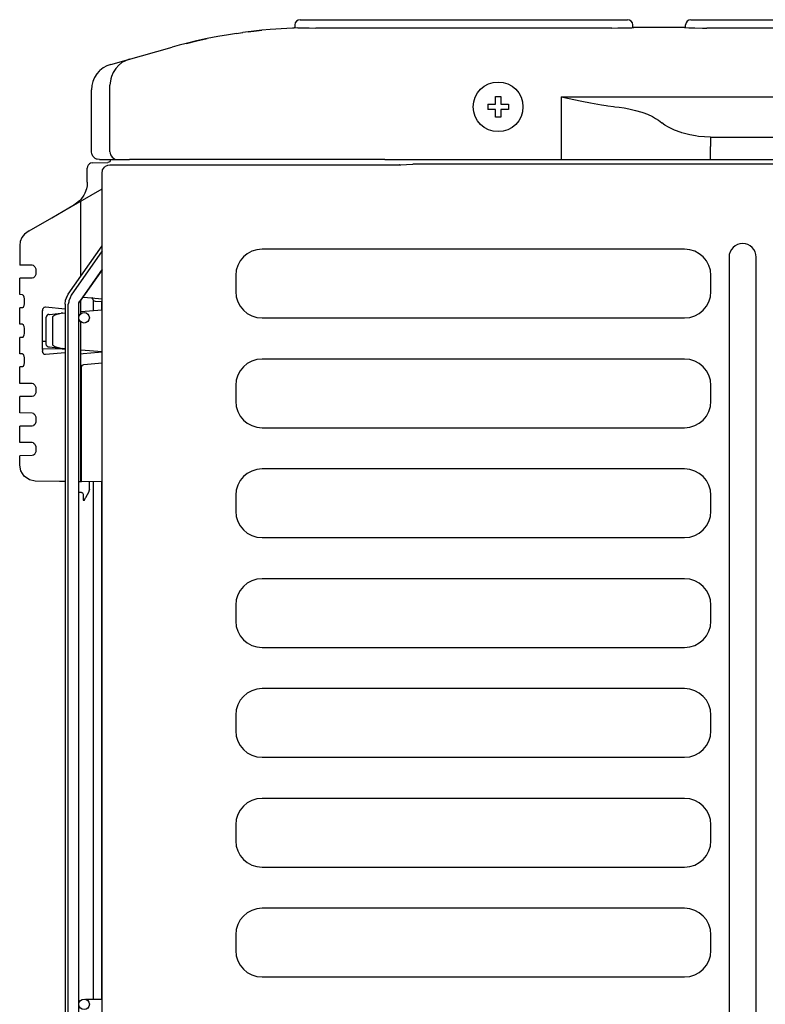
# Model space of a CAD drawing. Extents: x -775 to 1046, y -572 to 943.
# Drawn here: x -161 to -19, y 528 to 714 of the extents above; entities that cross this region are included whole.
import ezdxf

# ---------------------------------------------------------------- set-up
doc = ezdxf.new("R2010")
doc.units = 0
doc.header["$LTSCALE"] = 20
doc.header["$MEASUREMENT"] = 0
doc.layers.add('DETAIL', color=5, linetype='CONTINUOUS')
doc.layers.add('OUTLINE', color=3, linetype='CONTINUOUS')

msp = doc.modelspace()

# ---------------------------------------------------------------- linework, layer by layer
at = {"layer": 'DETAIL', "color": 5, "linetype": 'Continuous'}
for p, q in [((-110.0191727, 712.3618161), (-113.1590729, 712.1470029)), ((-108.9712372, 712.4114682), (-110.0191727, 712.3618161)), ((-107.9228274, 712.4501014), (-108.9712372, 712.4114682)), ((-108.6386261, 712.4323117), (-108.6921386, 712.4228248)), ((-108.5863495, 712.4580991), (-108.6386261, 712.4323117)), ((-108.5558243, 712.4840696), (-108.5863495, 712.4580991)), ((-108.5310822, 712.5155942), (-108.5558243, 712.4840696)), ((-108.5073853, 712.5688474), (-108.5310822, 712.5155942)), ((-108.5, 712.6227059), (-108.5073853, 712.5688474)), ((-108.5, 713.0000003), (-108.5, 712.6227059)), ((-107.9228274, 712.4501014), (-107.4666443, 712.4566037)), ((-107.5, 714.0000003), (-45.5, 714.0000003)), ((-107.4666443, 712.4566037), (-106.9250593, 712.4501014)), ((-106.9250593, 712.4501014), (-105.7723999, 712.4303891)), ((-105.7723999, 712.4303891), (-104.4999878, 712.4228248)), ((-48.5000021, 712.4228248), (-104.4999878, 712.4228248)), ((-48.5000021, 712.4228248), (-47.3283615, 712.4292295)), ((-47.3283615, 712.4292295), (-46.2508812, 712.4463498)), ((-46.2508812, 712.4463498), (-44.7005997, 712.4883725)), ((-44.7005997, 712.4883725), (-44.3083159, 712.5000003)), ((-44.5, 712.7000003), (-44.5, 713.0000003)), ((-44.4922791, 712.6449582), (-44.5, 712.7000003)), ((-44.4859581, 712.626373), (-44.4922791, 712.6449582)), ((-44.4673996, 712.5905454), (-44.4859581, 712.626373)), ((-44.4414215, 712.5585935), (-44.4673996, 712.5905454)), ((-44.4094429, 712.5325925), (-44.4414215, 712.5585935)), ((-44.3736191, 712.5140378), (-44.4094429, 712.5325925)), ((-44.3550301, 712.5077207), (-44.3736191, 712.5140378)), ((-44.2999998, 712.5000003), (-44.3550301, 712.5077207)), ((-34.6916841, 712.5000003), (-44.3083159, 712.5000003)), ((-34.7000001, 712.5000003), (-34.64497, 712.5077207)), ((-34.6916841, 712.5000003), (-33.8975144, 712.4757688)), ((-34.64497, 712.5077207), (-34.626381, 712.5140378)), ((-34.626381, 712.5140378), (-34.5905571, 712.5325925)), ((-34.5905571, 712.5325925), (-34.5585785, 712.5585935)), ((-34.5585785, 712.5585935), (-34.5326004, 712.5905454)), ((-34.5326004, 712.5905454), (-34.5140419, 712.626373)), ((-34.5140419, 712.626373), (-34.507721, 712.6449582)), ((-34.507721, 712.6449582), (-34.5, 712.7000003)), ((-34.5, 712.7000003), (-34.5, 713.0000003)), ((-33.8975144, 712.4757688), (-32.7491188, 712.4463498)), ((-33.5, 714.0000003), (28.5, 714.0000003)), ((-32.7491188, 712.4463498), (-31.285698, 712.4257199)), ((-31.285698, 712.4257199), (-30.4999979, 712.4228248)), ((25.4999979, 712.4228248), (-30.4999979, 712.4228248)), ((-125.097023, 710.411041), (-127.0974121, 709.9742429)), ((-127.0794907, 709.9775083), (-125.097023, 710.411041)), ((-123.0881043, 710.8068235), (-125.097023, 710.411041)), ((-121.0715103, 711.1613767), (-123.0881043, 710.8068235)), ((-119.528801, 711.4040219), (-121.0715103, 711.1613767)), ((-119.528801, 711.4040219), (-118.3921891, 711.5661008)), ((-118.3921891, 711.5661008), (-118.3722254, 711.5697742)), ((-117.3321305, 711.707092), (-118.3722254, 711.5697742)), ((-118.3722254, 711.5697742), (-118.3582611, 711.5711057)), ((-116.2906571, 711.8334653), (-117.3321305, 711.707092)), ((-117.3156967, 711.7084348), (-116.2786408, 711.8341672)), ((-114.7260971, 712.0025632), (-116.2906571, 711.8334653)), ((-116.2786408, 711.8341672), (-114.7260971, 712.0025632)), ((-113.1590729, 712.1470029), (-114.7260971, 712.0025632)), ((-143.3481496, 705.5425184), (-131.7271358, 708.7964022)), ((-130.4101715, 709.1554868), (-131.7271358, 708.7964022)), ((-129.08844, 709.4965512), (-130.4101715, 709.1554868)), ((-127.0974121, 709.9742429), (-129.08844, 709.4965512)), ((-129.0012207, 709.5145871), (-127.0794907, 709.9775083)), ((-144.8126984, 704.8615415), (-145.443451, 704.3529966)), ((-144.1081086, 705.2615659), (-144.8126984, 704.8615415)), ((-143.9134217, 705.3471067), (-144.1081086, 705.2615659)), ((-143.3481496, 705.5425184), (-143.9134217, 705.3471067)), ((-141.8168946, 705.3604734), (-142.4146118, 704.7305905)), ((-141.8800583, 705.2976377), (-141.276352, 705.8660581)), ((-141.276352, 705.8660581), (-141.2910157, 705.8521115)), ((-139.8481496, 706.5225184), (-141.276352, 705.8660581)), ((-146.4194794, 703.0661313), (-146.6194001, 702.641113)), ((-145.9837638, 703.7492253), (-146.4194794, 703.0661313)), ((-145.5355378, 704.2632444), (-145.9837638, 703.7492253)), ((-145.443451, 704.3529966), (-145.5355378, 704.2632444)), ((-143.2366791, 703.223541), (-143.3542939, 702.8211667)), ((-142.8940888, 704.0069272), (-143.2366791, 703.223541)), ((-142.4146118, 704.7305905), (-142.8940888, 704.0069272)), ((-146.9343567, 701.5352475), (-147, 700.7276983)), ((-146.7391358, 702.3216245), (-146.9343567, 701.5352475)), ((-146.6194001, 702.641113), (-146.7391358, 702.3216245)), ((-143.3542939, 702.8211667), (-143.5, 701.6247679)), ((-143.5, 689.0000003), (-143.5, 701.6247679)), ((-147, 689.0000003), (-147, 700.7276983)), ((-70.5, 698.0000003), (-70.5, 699.4364919)), ((-69.5, 699.4364919), (-69.5, 698.0000003)), ((-58.05, 699.4000003), (-58.05, 687.5000003)), ((-58.05, 699.4000003), (-54.1781273, 698.57077)), ((-58.05, 699.4000003), (53.05, 699.4000003)), ((-71.9364916, 698.0000003), (-70.5, 698.0000003)), ((-69.5, 698.0000003), (-68.0635083, 698.0000003)), ((-54.1781273, 698.57077), (-52.5239945, 698.2409665)), ((-52.5239945, 698.2409665), (-51.1513138, 697.9888303)), ((-51.1513138, 697.9888303), (-50.4471283, 697.8695981)), ((-50.4471283, 697.8695981), (-49.5683403, 697.7332151)), ((-49.5683403, 697.7332151), (-49.2426148, 697.6867368)), ((-49.2426148, 697.6867368), (-48.1625862, 697.5513608)), ((-48.1625862, 697.5513608), (-47.8781052, 697.521301)), ((-47.8781052, 697.521301), (-47.0950421, 697.4531626)), ((-47.0950421, 697.4531626), (-46.1592865, 697.3019101)), ((-70.5, 697.0000003), (-71.9364916, 697.0000003)), ((-70.5, 695.5635086), (-70.5, 697.0000003)), ((-69.5, 697.0000003), (-69.5, 695.5635086)), ((-68.0635083, 697.0000003), (-69.5, 697.0000003)), ((-46.1592865, 697.3019101), (-45.2602501, 697.1310117)), ((-45.2602501, 697.1310117), (-43.9849854, 696.8352964)), ((-43.9849854, 696.8352964), (-42.8064995, 696.4895932)), ((-42.8064995, 696.4895932), (-42.5995407, 696.4198911)), ((-42.5995407, 696.4198911), (-41.7314606, 696.0913083)), ((-41.7314606, 696.0913083), (-40.7639084, 695.637634)), ((-40.7639084, 695.637634), (-40.181221, 695.3037107)), ((-40.181221, 695.3037107), (-39.6492611, 694.9447867)), ((-39.6492611, 694.9447867), (-39.3241692, 694.7024228)), ((-39.3241692, 694.7024228), (-39.0003602, 694.4531896)), ((-38.428463, 694.0464475), (-39.0003602, 694.4531896)), ((-37.7616501, 693.6488034), (-38.428463, 694.0464475)), ((-37.3937302, 693.4555356), (-37.7616501, 693.6488034)), ((-36.5927391, 693.0854184), (-37.3937302, 693.4555356)), ((-35.3418579, 692.6201474), (-36.5927391, 693.0854184)), ((-35.2390633, 692.587219), (-35.3418579, 692.6201474)), ((-33.7287636, 692.1845395), (-35.2390633, 692.587219)), ((-32.6494942, 691.9826963), (-33.7287636, 692.1845395)), ((-32.0912323, 691.9046018), (-32.6494942, 691.9826963)), ((-30.9541569, 691.799072), (-32.0912323, 691.9046018)), ((-29.8008765, 691.7631452), (-30.9541569, 691.799072)), ((-29.8008765, 691.7631452), (-29.8, 690.0061174)), ((-29.8008765, 691.7631452), (24.8008761, 691.7631452)), ((-29.8, 687.5000003), (-29.8, 690.0061174)), ((-146.9420929, 688.5872495), (-147, 689.0000003)), ((-146.8946839, 688.4478452), (-146.9420929, 688.5872495)), ((-146.7554932, 688.1791989), (-146.8946839, 688.4478452)), ((-146.7137299, 688.1186216), (-146.7554932, 688.1791989)), ((-146.5606537, 687.9393308), (-146.7137299, 688.1186216)), ((-147.7578888, 686.1752317), (-147.8, 685.8880898)), ((-147.6350861, 686.4382016), (-147.7578888, 686.1752317)), ((-147.5132447, 686.588989), (-147.6350861, 686.4382016)), ((-147.3646088, 686.7134397), (-147.5132447, 686.588989)), ((-147.194748, 686.8068845), (-147.3646088, 686.7134397)), ((-147.1826783, 686.8119809), (-147.194748, 686.8068845)), ((-147.1038208, 686.84082), (-147.1826783, 686.8119809)), ((-146.8174524, 686.8879375), (-147.1038208, 686.84082)), ((-146.8174524, 686.8879375), (-143.8912738, 686.9390142)), ((-146.3208161, 687.7445066), (-146.5606537, 687.9393308)), ((-146.0521393, 687.6053159), (-146.3208161, 687.7445066)), ((-145.962204, 687.5729978), (-146.0521393, 687.6053159)), ((-145.912735, 687.5578916), (-145.962204, 687.5729978)), ((-145.5, 687.5000003), (-145.912735, 687.5578916)), ((-145.5, 687.5000003), (-139.8, 687.5000003)), ((-144.5606537, 686.0606382), (-144.3208161, 686.2554624)), ((-144.3208161, 686.2554624), (-144.0521393, 686.3946836)), ((-144.0521393, 686.3946836), (-143.912735, 686.4421079)), ((-143.912735, 686.4421079), (-143.5000012, 686.5000003)), ((-143.5433808, 687.0884702), (-143.8912738, 686.9390142)), ((-143.4, 687.438938), (-143.5433808, 687.0884702)), ((-143.5000012, 686.5000003), (-88.7256575, 686.5000003)), ((-143.4, 687.5000036), (-143.4, 687.438938)), ((-91.4677669, 687.5000003), (-139.8, 687.5000003)), ((-91.4677669, 687.5000003), (35.0872955, 687.4999997)), ((-88.7149659, 686.4999692), (-88.7256575, 686.5000003)), ((-88.65625, 686.5003354), (-88.7149659, 686.4999692)), ((-88.65625, 686.5003354), (-88.6072757, 686.5012487)), ((-88.6072757, 686.5012487), (-88.4139557, 686.5096128)), ((-88.4139557, 686.5096128), (-87.3847657, 686.60025)), ((-87.3847657, 686.60025), (-86.1573593, 686.6600727)), ((81.2573593, 686.6601191), (-86.1573593, 686.6600727)), ((-147.8, 683.2567573), (-147.8, 685.8880898)), ((-145, 685.0000003), (-144.9420929, 685.41275)), ((-145, 29.2000003), (-145, 685.0000003)), ((-144.9420929, 685.41275), (-144.8946686, 685.5521543)), ((-144.8946686, 685.5521543), (-144.7554779, 685.820831)), ((-144.7554779, 685.820831), (-144.5606537, 686.0606382)), ((-147.8508911, 682.5451963), (-147.9703675, 681.9626767)), ((-147.8, 683.2567573), (-147.8508911, 682.5451963)), ((-147.7914734, 683.1729428), (-147.8, 683.2567573)), ((-154.5323053, 676.4831076), (-144.9999796, 681.9865984)), ((-148.4698792, 680.7567441), (-149.0212555, 679.9824521)), ((-148.2518463, 681.1796872), (-148.4698792, 680.7567441)), ((-147.9703675, 681.9626767), (-148.2518463, 681.1796872)), ((-150.0968018, 679.0505063), (-150.3, 678.9266302)), ((-149.2644654, 679.7212217), (-150.0968018, 679.0505063)), ((-149.0212555, 679.9824521), (-149.2644654, 679.7212217)), ((-149, 665.4715294), (-149, 679.6771856)), ((-158.7887116, 674.025665), (-154.5323053, 676.4831076)), ((-159.7116242, 673.3788449), (-160.1980896, 672.747894)), ((-158.7887116, 674.025665), (-159.7116242, 673.3788449)), ((-160.501297, 672.0111081), (-160.6000061, 671.2478635)), ((-160.6000061, 671.2478635), (-160.6000061, 667.530029)), ((-160.1980896, 672.747894), (-160.501297, 672.0111081)), ((-151.4031678, 662.0396115), (-144.999985, 671.1838776)), ((-144.9999848, 670.2320422), (-150.8574524, 661.8666989)), ((-34.7, 670.5313772), (-114.7, 670.5313772)), ((-158.2077782, 667.5218131), (-160.6000061, 667.530029)), ((-157.9940338, 667.4562375), (-158.2077782, 667.5218131)), ((-26.2773502, 669.0313772), (-26.2773502, 55.8313772)), ((-21.1226497, 55.8313772), (-21.1226497, 669.0313772)), ((-157.9940338, 667.4562375), (-157.9700318, 667.4406736)), ((-157.9700318, 667.4406736), (-157.8039856, 667.2804258)), ((-157.8039856, 667.2804258), (-157.790802, 667.2631833)), ((-157.790802, 667.2631833), (-157.7449189, 667.1967466)), ((-157.7449189, 667.1967466), (-157.6724243, 667.0665891)), ((-157.6724243, 667.0665891), (-157.5713959, 666.7951657)), ((-157.572876, 665.7643125), (-157.6724243, 665.4981992)), ((-157.555069, 665.8335874), (-157.572876, 665.7643125)), ((-157.5713959, 666.7951657), (-157.555069, 666.7312314)), ((-157.555069, 666.7312314), (-157.5166931, 666.5113523)), ((-157.5166931, 666.053436), (-157.555069, 665.8335874)), ((-157.5166931, 666.5113523), (-157.5166931, 666.053436)), ((-144.9999847, 666.6510597), (-149.2733918, 660.5482785)), ((-144.9999848, 666.74514), (-149.2191468, 660.7195432)), ((-158.2077782, 665.0429893), (-160.6000061, 665.0347593)), ((-160.6000061, 661.930084), (-160.6000061, 665.0347593)), ((-157.9940338, 665.1085508), (-158.2077782, 665.0429893)), ((-157.9727173, 665.1223142), (-157.9940338, 665.1085508)), ((-157.8039856, 665.284393), (-157.9727173, 665.1223142)), ((-157.790802, 665.301605), (-157.8039856, 665.284393)), ((-157.7472687, 665.3643796), (-157.790802, 665.301605)), ((-157.6724243, 665.4981992), (-157.7472687, 665.3643796)), ((-119.7, 665.5313772), (-119.7, 662.5313772)), ((-29.7, 662.5313772), (-29.7, 665.5313772)), ((-160.0636726, 661.9284107), (-160.6000061, 661.930084)), ((-160.0636726, 661.9284107), (-159.9650421, 661.8598935)), ((-151.9217682, 660.8610837), (-151.4031678, 662.0396115)), ((-151.7487946, 661.4088132), (-151.4031678, 662.0396115)), ((-159.9650421, 661.8598935), (-159.9501343, 661.8379209)), ((-159.9501343, 661.8379209), (-159.8695984, 661.6602781)), ((-159.8695984, 661.6602781), (-159.8420258, 661.5717771)), ((-159.8420258, 661.5717771), (-159.8143463, 661.4626157)), ((-159.8143463, 661.4626157), (-159.7637482, 661.1676938)), ((-159.763443, 660.1995847), (-159.8143463, 659.9021909)), ((-159.7637482, 661.1676938), (-159.7602387, 661.1382444)), ((-159.7602387, 660.2265622), (-159.763443, 660.1995847)), ((-159.7602387, 661.1382444), (-159.7421265, 660.9299619)), ((-159.7421265, 660.4348447), (-159.7602387, 660.2265622)), ((-159.7421265, 660.9299619), (-159.7421265, 660.4348447)), ((-152, 660.1467282), (-151.9217682, 660.8610837)), ((-152, 660.1467282), (-152, 58.5499875)), ((-151.8049367, 661.1265853), (-151.7487946, 661.4088132)), ((-151.3653717, 660.2949216), (-151.3999939, 660.1459958)), ((-151.3999939, 60.8241269), (-151.3999939, 660.1459958)), ((-151.3287506, 660.4095761), (-151.3653717, 660.2949216)), ((-151.3048401, 660.4641111), (-151.3287506, 660.4095761)), ((-151.2700043, 660.7822263), (-151.3048401, 660.4641111)), ((-151.039032, 661.3071897), (-151.2700043, 660.7822263)), ((-150.8574524, 661.8666989), (-151.039032, 661.3071897)), ((-149.3999939, 660.1459958), (-149.376297, 660.3624265)), ((-149.3999939, 660.1459958), (-149.3584098, 660.3550836)), ((-149.3999939, 60.8241269), (-149.3999939, 660.1467282)), ((-149.2733918, 660.5482785), (-149.3834076, 660.2982785)), ((-149.376297, 660.3624265), (-149.2191468, 660.7195432)), ((-149.2733918, 660.5482785), (-149.2895376, 660.5595833)), ((-149, 658.3487669), (-149, 660.937951)), ((-148.6028721, 661.5051097), (-148.5913391, 661.4998777)), ((-148.5913391, 661.4998777), (-148.534668, 661.4803159)), ((-148.534668, 661.4803159), (-148.4435778, 661.4637297)), ((-148.4435778, 661.4637297), (-144.9999853, 661.1624544)), ((-146.8000031, 661.3199313), (-146.9142151, 661.3299253)), ((-146.8000031, 661.3199313), (-146.8, 661.2135877)), ((-146.6, 658.9348337), (-146.6, 660.8146082)), ((-146.3261679, 660.7142729), (-144.9999848, 660.6447614)), ((-145.1, 660.6500038), (-145.1, 659.0660818)), ((-145.0491944, 660.6473386), (-144.9999848, 660.6447614)), ((-160.0636726, 659.4363918), (-160.6000061, 659.4347226)), ((-160.6000061, 656.3300779), (-160.6000061, 659.4347226)), ((-159.9650421, 659.5049131), (-160.0636726, 659.4363918)), ((-159.9495087, 659.5278623), (-159.9650421, 659.5049131)), ((-159.8695984, 659.7045285), (-159.9495087, 659.5278623)), ((-159.841507, 659.7949216), (-159.8695984, 659.7045285)), ((-159.8143463, 659.9021909), (-159.841507, 659.7949216)), ((-156.303507, 658.644105), (-156.288086, 658.8786008)), ((-156.303507, 651.5206974), (-156.303507, 658.644105)), ((-156.2615815, 659.0237729), (-156.288086, 658.8786008)), ((-156.2615815, 659.0237729), (-156.2425843, 659.0961301)), ((-156.2425843, 659.0961301), (-156.1972351, 659.2240293)), ((-156.1392823, 659.3385617), (-156.1972351, 659.2240293)), ((-156.1392823, 659.3385617), (-156.1210785, 659.3674009)), ((-156.1210785, 659.3674009), (-156.030777, 659.4762876)), ((-155.9481201, 659.5396726), (-156.030777, 659.4762876)), ((-155.9481201, 659.5396726), (-155.8775788, 659.573425)), ((-155.8775788, 659.573425), (-155.712883, 659.5947251)), ((-155.712883, 659.5947251), (-152.0000013, 659.26989)), ((-155.097229, 658.1914365), (-155.2670136, 658.1447751)), ((-155.097229, 658.1914365), (-154.9841687, 658.2013294)), ((-154.9841687, 658.2013294), (-153.3194733, 658.3469846)), ((-153.7107033, 658.1717022), (-154.0491791, 657.9873349)), ((-153.7107033, 658.1717022), (-153.6967011, 658.1781614)), ((-153.6967011, 658.1781614), (-153.2232056, 658.3265378)), ((-153.3194733, 658.3469846), (-152.7201325, 658.3994069)), ((-153.2232056, 658.3265378), (-152.7201325, 658.3994069)), ((-152.4004094, 658.427379), (-152.7201325, 658.3994069)), ((-152.4004094, 658.427379), (-152, 658.4623977)), ((-149.0000017, 658.7248761), (-144.9999845, 659.0748323)), ((-160.0636726, 656.3284107), (-160.6000061, 656.3300779)), ((-160.0636726, 656.3284107), (-159.9650421, 656.2598874)), ((-155.5174103, 657.8684995), (-155.5583344, 657.6929319)), ((-155.5583344, 652.4718625), (-155.5583344, 657.6929319)), ((-155.4188996, 658.0313108), (-155.5174103, 657.8684995)), ((-155.2670136, 658.1447751), (-155.4188996, 658.0313108)), ((-154.2569886, 657.8481137), (-154.3390354, 657.7871377)), ((-154.3390354, 652.3776648), (-154.3390354, 657.7871377)), ((-154.2048493, 657.8850095), (-154.2569886, 657.8481137)), ((-154.0491791, 657.9873349), (-154.2048493, 657.8850095)), ((-149, 626.4824012), (-149, 656.7528833)), ((-114.7, 657.5313772), (-34.7, 657.5313772)), ((-159.9650421, 656.2598874), (-159.9501343, 656.2379148)), ((-159.9501343, 656.2379148), (-159.8695984, 656.0602719)), ((-159.8695984, 656.0602719), (-159.8420258, 655.971771)), ((-159.8420258, 655.971771), (-159.8143463, 655.8626096)), ((-159.8143463, 655.8626096), (-159.7637482, 655.5676877)), ((-159.763443, 654.5996091), (-159.8143463, 654.3021848)), ((-159.7637482, 655.5676877), (-159.7602387, 655.5382383)), ((-159.7602387, 654.6265561), (-159.763443, 654.5996091)), ((-159.7602387, 655.5382383), (-159.7421265, 655.3299558)), ((-159.7421265, 654.8348386), (-159.7602387, 654.6265561)), ((-159.7421265, 655.3299558), (-159.7421265, 654.8348386)), ((-160.0636726, 653.8363918), (-160.6000061, 653.8347165)), ((-160.6000061, 650.7300718), (-160.6000061, 653.8347165)), ((-159.9650421, 653.904907), (-160.0636726, 653.8363918)), ((-159.9495087, 653.9278867), (-159.9650421, 653.904907)), ((-159.8695984, 654.104553), (-159.9495087, 653.9278867)), ((-159.841507, 654.1949155), (-159.8695984, 654.104553)), ((-159.8143463, 654.3021848), (-159.841507, 654.1949155)), ((-156.0851593, 653.0707395), (-156.3035126, 653.0746518)), ((-155.6719666, 653.0633237), (-156.0851593, 653.0707395)), ((-155.5583344, 653.0612879), (-155.6719666, 653.0633237)), ((-160.0636726, 650.7284107), (-160.6000061, 650.7300718)), ((-160.0636726, 650.7284107), (-159.9650421, 650.6598813)), ((-152.5412598, 651.6586301), (-156.3035126, 651.5901484)), ((-156.303507, 651.5206974), (-156.2879944, 651.2855527)), ((-156.2616883, 651.1414792), (-156.2879944, 651.2855527)), ((-156.2616883, 651.1414792), (-156.2423249, 651.0677793)), ((-156.196991, 650.9401853), (-156.2423249, 651.0677793)), ((-156.1392823, 650.8262326), (-156.196991, 650.9401853)), ((-156.1210785, 650.797424), (-156.1392823, 650.8262326)), ((-156.0305329, 650.6882627), (-156.1210785, 650.797424)), ((-152.0000011, 650.8949125), (-155.712883, 650.5700774)), ((-155.5317078, 652.3770444), (-155.5583344, 652.4718625)), ((-155.4991913, 652.2953183), (-155.5317078, 652.3770444)), ((-155.4676209, 652.2452695), (-155.4991913, 652.2953183)), ((-155.4029236, 652.1324155), (-155.4676209, 652.2452695)), ((-155.3394776, 652.0877378), (-155.4029236, 652.1324155)), ((-155.2540894, 652.0189511), (-155.3394776, 652.0877378)), ((-155.097229, 651.9733579), (-155.2540894, 652.0189511)), ((-154.9841687, 651.9634731), (-155.097229, 651.9733579)), ((-154.4529267, 651.9169919), (-154.9841687, 651.9634731)), ((-152.7201325, 651.7653956), (-154.4529267, 651.9169919)), ((-154.3390354, 652.3776648), (-154.2569886, 652.3166806)), ((-154.2569886, 652.3166806), (-154.2048493, 652.2797849)), ((-154.2048493, 652.2797849), (-154.0491791, 652.1774594)), ((-154.0491791, 652.1774594), (-153.7107033, 651.9930998)), ((-153.6967163, 651.986633), (-153.7107033, 651.9930998)), ((-153.2232056, 651.8382566), (-153.6967163, 651.986633)), ((-152.7201325, 651.7653956), (-153.2232056, 651.8382566)), ((-152.7201325, 651.7653956), (-152.4004094, 651.7374234)), ((-152.5412598, 651.6586301), (-152.3249665, 651.6625058)), ((-152.0086518, 651.7031552), (-152.4004094, 651.7374234)), ((-152, 651.6672503), (-152.3313141, 651.6613156)), ((-152.3249665, 651.6625058), (-152, 651.6672503)), ((-152, 651.7023983), (-152.0086518, 651.7031552)), ((-144.9999842, 651.0899701), (-149.0000017, 651.4399263)), ((-149, 650.7460543), (-148.5594025, 650.7846067)), ((-148.5594025, 650.7846067), (-145.6503296, 651.0390927)), ((-145.6503296, 651.0390927), (-145.0343805, 651.0929836)), ((-159.9650421, 650.6598813), (-159.9501343, 650.6379087)), ((-159.9501343, 650.6379087), (-159.8695984, 650.4602658)), ((-159.8695984, 650.4602658), (-159.8420258, 650.3717649)), ((-159.8420258, 650.3717649), (-159.8143463, 650.2626035)), ((-159.8143463, 650.2626035), (-159.7637482, 649.9676816)), ((-159.763443, 648.999603), (-159.8143463, 648.7022092)), ((-159.7637482, 649.9676816), (-159.7602387, 649.9382627)), ((-159.7602387, 649.02655), (-159.763443, 648.999603)), ((-159.7602387, 649.9382627), (-159.7421265, 649.7299802)), ((-159.7421265, 649.2348325), (-159.7602387, 649.02655)), ((-159.7421265, 649.7299802), (-159.7421265, 649.2348325)), ((-155.9481201, 650.6251218), (-156.0305329, 650.6882627)), ((-155.8775788, 650.5913999), (-155.9481201, 650.6251218)), ((-155.712883, 650.5700774), (-155.8775788, 650.5913999)), ((-148.4435778, 648.7010728), (-144.9999821, 649.0023484)), ((-34.7, 649.7313772), (-114.7, 649.7313772)), ((-160.0636726, 648.2363918), (-160.6000061, 648.2347104)), ((-160.6000061, 645.1300351), (-160.6000061, 648.2347104)), ((-159.9650421, 648.3049314), (-160.0636726, 648.2363918)), ((-159.9495087, 648.3278806), (-159.9650421, 648.3049314)), ((-159.8695984, 648.5045468), (-159.9495087, 648.3278806)), ((-159.841507, 648.5949094), (-159.8695984, 648.5045468)), ((-159.8143463, 648.7022092), (-159.841507, 648.5949094)), ((-148.9, 648.2029754), (-148.8619385, 648.3943174)), ((-148.9, 626.4820966), (-148.9, 648.2029754)), ((-148.8619385, 648.3943174), (-148.7535553, 648.5565183)), ((-148.7535553, 648.5565183), (-148.5913391, 648.6649167)), ((-148.5913391, 648.6649167), (-148.4435778, 648.7010728)), ((-158.2077782, 645.1218131), (-160.6000061, 645.1300351)), ((-157.9940338, 645.0562436), (-158.2077782, 645.1218131)), ((-157.9940338, 645.0562436), (-157.9700318, 645.0406491)), ((-157.9700318, 645.0406491), (-157.8039856, 644.8804319)), ((-157.8039856, 644.8804319), (-157.790802, 644.8631894)), ((-157.790802, 644.8631894), (-157.7449189, 644.7967527)), ((-157.7449189, 644.7967527), (-157.6724243, 644.6665952)), ((-157.6724243, 644.6665952), (-157.5713959, 644.3951718)), ((-157.572876, 643.3642881), (-157.6724243, 643.0982053)), ((-157.555069, 643.4335935), (-157.572876, 643.3642881)), ((-157.5713959, 644.3951718), (-157.555069, 644.3312375)), ((-157.555069, 644.3312375), (-157.5166931, 644.1113584)), ((-157.5166931, 643.6534421), (-157.555069, 643.4335935)), ((-157.5166931, 644.1113584), (-157.5166931, 643.6534421)), ((-119.7, 644.7313772), (-119.7, 641.7313772)), ((-29.7, 641.7313772), (-29.7, 644.7313772)), ((-158.2077782, 642.6429893), (-160.6000061, 642.6347654)), ((-160.6000061, 639.530029), (-160.6000061, 642.6347654)), ((-157.9940338, 642.7085569), (-158.2077782, 642.6429893)), ((-157.9727173, 642.7223203), (-157.9940338, 642.7085569)), ((-157.8039856, 642.8843686), (-157.9727173, 642.7223203)), ((-157.790802, 642.9016111), (-157.8039856, 642.8843686)), ((-157.7472687, 642.9643857), (-157.790802, 642.9016111)), ((-157.6724243, 643.0982053), (-157.7472687, 642.9643857)), ((-158.2077782, 639.5218131), (-160.6000061, 639.530029)), ((-157.9940338, 639.4562375), (-158.2077782, 639.5218131)), ((-157.9940338, 639.4562375), (-157.9727173, 639.4425046)), ((-157.9727173, 639.4425046), (-157.8039856, 639.2804258)), ((-157.8039856, 639.2804258), (-157.790802, 639.2631833)), ((-157.790802, 639.2631833), (-157.7472687, 639.2004087)), ((-157.7472687, 639.2004087), (-157.6724243, 639.0665891)), ((-157.6724243, 639.0665891), (-157.572876, 638.8005063)), ((-157.5713959, 637.7696225), (-157.6724243, 637.4981992)), ((-157.572876, 638.8005063), (-157.555069, 638.7312314)), ((-157.555069, 637.8335874), (-157.5713959, 637.7696225)), ((-157.555069, 638.7312314), (-157.5166931, 638.5113523)), ((-157.5166931, 638.053436), (-157.555069, 637.8335874)), ((-157.5166931, 638.5113523), (-157.5166931, 638.053436)), ((-158.2077782, 637.0429893), (-160.6000061, 637.0347593)), ((-160.6000061, 633.9300229), (-160.6000061, 637.0347593)), ((-157.9940338, 637.1085508), (-158.2077782, 637.0429893)), ((-157.9700318, 637.1241452), (-157.9940338, 637.1085508)), ((-157.8039856, 637.284393), (-157.9700318, 637.1241452)), ((-157.790802, 637.301605), (-157.8039856, 637.284393)), ((-157.7449189, 637.3680417), (-157.790802, 637.301605)), ((-157.6724243, 637.4981992), (-157.7449189, 637.3680417)), ((-114.7, 636.7313772), (-34.7, 636.7313772)), ((-158.2077782, 633.9218131), (-160.6000061, 633.9300229)), ((-157.9940338, 633.8562619), (-158.2077782, 633.9218131)), ((-157.9940338, 633.8562619), (-157.9700318, 633.8406675)), ((-157.9700318, 633.8406675), (-157.8039856, 633.6804197)), ((-157.8039856, 633.6804197), (-157.790802, 633.6631772)), ((-157.790802, 633.6631772), (-157.7449189, 633.5967405)), ((-157.7449189, 633.5967405), (-157.6724243, 633.466583)), ((-157.6724243, 633.466583), (-157.5713959, 633.1951596)), ((-157.572876, 632.1643064), (-157.6724243, 631.8982236)), ((-157.555069, 632.2335813), (-157.572876, 632.1643064)), ((-157.5713959, 633.1951596), (-157.555069, 633.1312253)), ((-157.555069, 633.1312253), (-157.5166931, 632.9113767)), ((-157.5166931, 632.4534299), (-157.555069, 632.2335813)), ((-157.5166931, 632.9113767), (-157.5166931, 632.4534299)), ((-158.2077782, 631.4429893), (-160.6000061, 631.4347531)), ((-160.6000061, 629.6329648), (-160.6000061, 631.4347531)), ((-157.9940338, 631.5085447), (-158.2077782, 631.4429893)), ((-157.9727173, 631.5223081), (-157.9940338, 631.5085447)), ((-157.8039856, 631.6843869), (-157.9727173, 631.5223081)), ((-157.790802, 631.7016294), (-157.8039856, 631.6843869)), ((-157.7472687, 631.7643735), (-157.790802, 631.7016294)), ((-157.6724243, 631.8982236), (-157.7472687, 631.7643735)), ((-160.3939362, 628.5393674), (-160.6000061, 629.6329648)), ((-159.7407532, 627.5302426), (-160.3939362, 628.5393674)), ((-34.7, 628.9313772), (-114.7, 628.9313772)), ((-158.7432556, 626.858917), (-159.7407532, 627.5302426)), ((-157.652359, 626.6334226), (-158.7432556, 626.858917)), ((-153.0846482, 626.553699), (-157.652359, 626.6334226)), ((-151.9999944, 626.5347663), (-153.0846482, 626.553699)), ((-148.9, 626.4820966), (-149.3999966, 626.4820966)), ((-144.9999823, 626.5501716), (-148.9, 626.4820966)), ((-147.4, 625.0766959), (-147.4, 626.5082792)), ((-146.6, 528.5208801), (-146.6, 626.5221673)), ((-145.1, 626.5484167), (-145.1, 528.550007)), ((-147.47612, 624.694), (-147.5339746, 624.5766959)), ((-147.4, 625.0766959), (-147.47612, 624.694)), ((-148.9, 624.4820966), (-149.4, 624.4820966)), ((-148.9, 624.4820966), (-148.7853241, 624.4592588)), ((-148.7853241, 624.4592588), (-148.6880036, 624.3942258)), ((-148.6880036, 624.3942258), (-148.6229706, 624.2969052)), ((-148.6229706, 624.2969052), (-148.6001322, 624.1821131)), ((-148.6001322, 624.1821131), (-148.6000662, 622.9851311)), ((-148.6000662, 622.9851311), (-148.2999949, 622.9851311)), ((-148.2999949, 622.9851311), (-148.223877, 623.3646238)), ((-148.223877, 623.3646238), (-148.1660254, 623.4819518)), ((-147.5339746, 624.5766959), (-148.1660254, 623.4819518)), ((-119.7, 623.9313772), (-119.7, 620.9313772)), ((-29.7, 620.9313772), (-29.7, 623.9313772)), ((-114.7, 615.9313772), (-34.7, 615.9313772)), ((-34.7, 608.1313772), (-114.7, 608.1313772)), ((-119.7, 603.1313772), (-119.7, 600.1313772)), ((-29.7, 600.1313772), (-29.7, 603.1313772)), ((-114.7, 595.1313772), (-34.7, 595.1313772)), ((-34.7, 587.3313772), (-114.7, 587.3313772)), ((-119.7, 582.3313772), (-119.7, 579.3313772)), ((-29.7, 579.3313772), (-29.7, 582.3313772)), ((-114.7, 574.3313772), (-34.7, 574.3313772)), ((-34.7, 566.5313772), (-114.7, 566.5313772)), ((-119.7, 561.5313772), (-119.7, 558.5313772)), ((-29.7, 558.5313772), (-29.7, 561.5313772)), ((-114.7, 553.5313772), (-34.7, 553.5313772)), ((-34.7, 545.7313772), (-114.7, 545.7313772)), ((-119.7, 540.7313772), (-119.7, 537.7313772)), ((-29.7, 537.7313772), (-29.7, 540.7313772)), ((-114.7, 532.7313772), (-34.7, 532.7313772)), ((-148.7090149, 528.5010526), (-148.6913084, 528.5010526)), ((-148.1086884, 528.5010526), (-146.7363434, 528.5010526)), ((-146.7363434, 528.5010526), (-146.4, 528.5500003)), ((-146.4, 528.5500003), (-144.9999848, 528.5500028))]:
    msp.add_line(p, q, dxfattribs=at)
at = {"layer": 'DETAIL', "color": 5}
for p, q in [((-70.5, 699.4364919), (-69.5, 699.4364919)), ((-71.9364916, 698.0000003), (-71.9364916, 697.0000003)), ((-68.0635083, 698.0000003), (-68.0635083, 697.0000003)), ((-69.5, 695.5635086), (-70.5, 695.5635086))]:
    msp.add_line(p, q, dxfattribs=at)
at = {"layer": 'DETAIL', "color": 5, "linetype": 'Continuous'}
for centre, radius in [((-70, 697.5000003), 4.7), ((-148.4, 657.5500003), 1), ((-148.4, 527.5500003), 1)]:
    msp.add_circle(centre, radius, dxfattribs=at)
for centre, radius, start, end in [((-107.5, 713.0000003), 1, 90, 180), ((-45.5, 713.0000003), 1, 0, 90), ((-33.5, 713.0000003), 1, 90, 180), ((-142, 689.0000003), 1.5, 180, 270), ((-23.7, 669.0313772), 2.5773503, 0, 180), ((-114.7, 665.5313772), 5, 90, 180), ((-34.7, 665.5313772), 5, 0, 90), ((-114.7, 662.5313772), 5, 180, 270), ((-34.7, 662.5313772), 5, 270, 0), ((-146.3, 661.2135877), 0.5, 180, 267), ((-114.7, 644.7313772), 5, 90, 180), ((-34.7, 644.7313772), 5, 0, 90), ((-114.7, 641.7313772), 5, 180, 270), ((-34.7, 641.7313772), 5, 270, 0), ((-114.7, 623.9313772), 5, 90, 180), ((-34.7, 623.9313772), 5, 0, 90), ((-114.7, 620.9313772), 5, 180, 270), ((-34.7, 620.9313772), 5, 270, 0), ((-114.7, 603.1313772), 5, 90, 180), ((-34.7, 603.1313772), 5, 0, 90), ((-114.7, 600.1313772), 5, 180, 270), ((-34.7, 600.1313772), 5, 270, 0), ((-114.7, 582.3313772), 5, 90, 180), ((-34.7, 582.3313772), 5, 0, 90), ((-114.7, 579.3313772), 5, 180, 270), ((-34.7, 579.3313772), 5, 270, 0), ((-114.7, 561.5313772), 5, 90, 180), ((-34.7, 561.5313772), 5, 0, 90), ((-114.7, 558.5313772), 5, 180, 270), ((-34.7, 558.5313772), 5, 270, 0), ((-114.7, 540.7313772), 5, 90, 180), ((-34.7, 540.7313772), 5, 0, 90), ((-114.7, 537.7313772), 5, 180, 270), ((-34.7, 537.7313772), 5, 270, 0)]:
    msp.add_arc(centre, radius, start, end, dxfattribs=at)
at = {"layer": 'OUTLINE', "color": 3, "linetype": 'Continuous'}
for p, q in [((-110.0191727, 712.3618227), (-113.1590729, 712.1470095)), ((-108.9712372, 712.4114748), (-110.0191727, 712.3618227)), ((-108.6920991, 712.4217608), (-108.9712372, 712.4114748)), ((-108.6386261, 712.4323183), (-108.6921386, 712.4228313)), ((-108.5863495, 712.4581057), (-108.6386261, 712.4323183)), ((-108.5558243, 712.4840761), (-108.5863495, 712.4581057)), ((-108.5310822, 712.5156008), (-108.5558243, 712.4840761)), ((-108.5073853, 712.568854), (-108.5310822, 712.5156008)), ((-108.5, 712.6227124), (-108.5073853, 712.568854)), ((-108.5, 713.0000068), (-108.5, 712.6227124)), ((-107.5, 714.0000068), (-45.5, 714.0000068)), ((-44.5, 712.7000068), (-44.5, 713.0000068)), ((-44.4922791, 712.6449648), (-44.5, 712.7000068)), ((-44.4859581, 712.6263796), (-44.4922791, 712.6449648)), ((-44.4673996, 712.5905519), (-44.4859581, 712.6263796)), ((-44.4414215, 712.5586), (-44.4673996, 712.5905519)), ((-44.4094429, 712.5325991), (-44.4414215, 712.5586)), ((-44.3736191, 712.5140444), (-44.4094429, 712.5325991)), ((-44.3550301, 712.5077272), (-44.3736191, 712.5140444)), ((-44.2999998, 712.5000068), (-44.3550301, 712.5077272)), ((-34.6916841, 712.5000068), (-44.3083159, 712.5000068)), ((-34.7000001, 712.5000068), (-34.64497, 712.5077272)), ((-34.64497, 712.5077272), (-34.626381, 712.5140444)), ((-34.626381, 712.5140444), (-34.5905571, 712.5325991)), ((-34.5905571, 712.5325991), (-34.5585785, 712.5586)), ((-34.5585785, 712.5586), (-34.5326004, 712.5905519)), ((-34.5326004, 712.5905519), (-34.5140419, 712.6263796)), ((-34.5140419, 712.6263796), (-34.507721, 712.6449648)), ((-34.507721, 712.6449648), (-34.5, 712.7000068)), ((-34.5, 712.7000068), (-34.5, 713.0000068)), ((-33.5, 714.0000068), (28.5, 714.0000068)), ((-31.285698, 712.4257265), (-30.4999979, 712.4228314)), ((25.4999979, 712.4228314), (-30.4999979, 712.4228314)), ((-125.097023, 710.4110476), (-127.0974121, 709.9742495)), ((-127.0794907, 709.9775148), (-125.097023, 710.4110476)), ((-123.0881043, 710.80683), (-125.097023, 710.4110476)), ((-121.0715103, 711.1613832), (-123.0881043, 710.80683)), ((-119.528801, 711.4040285), (-121.0715103, 711.1613832)), ((-119.528801, 711.4040285), (-118.3921891, 711.5661074)), ((-118.3921891, 711.5661074), (-118.3722254, 711.5697807)), ((-117.3321305, 711.7070986), (-118.3722254, 711.5697807)), ((-118.3722254, 711.5697807), (-118.3582611, 711.5711123)), ((-116.2906571, 711.8334719), (-117.3321305, 711.7070986)), ((-117.3156967, 711.7084414), (-116.2786408, 711.8341738)), ((-114.7260971, 712.0025698), (-116.2906571, 711.8334719)), ((-116.2786408, 711.8341738), (-114.7260971, 712.0025698)), ((-113.1590729, 712.1470095), (-114.7260971, 712.0025698)), ((-143.3481496, 705.5425249), (-131.7271358, 708.7964088)), ((-130.4101715, 709.1554934), (-131.7271358, 708.7964088)), ((-129.08844, 709.4965578), (-130.4101715, 709.1554934)), ((-127.0974121, 709.9742495), (-129.08844, 709.4965578)), ((-129.0012207, 709.5145937), (-127.0794907, 709.9775148)), ((-144.8126984, 704.861548), (-145.443451, 704.3530031)), ((-144.1081086, 705.2615725), (-144.8126984, 704.861548)), ((-143.9134217, 705.3471132), (-144.1081086, 705.2615725)), ((-143.3481496, 705.5425249), (-143.9134217, 705.3471132)), ((-146.4194794, 703.0661379), (-146.6194001, 702.6411196)), ((-145.9837638, 703.7492319), (-146.4194794, 703.0661379)), ((-145.5355378, 704.2632509), (-145.9837638, 703.7492319)), ((-145.443451, 704.3530031), (-145.5355378, 704.2632509)), ((-146.9343567, 701.5352541), (-147, 700.7277048)), ((-146.7391358, 702.321631), (-146.9343567, 701.5352541)), ((-146.6194001, 702.6411196), (-146.7391358, 702.321631)), ((-147, 689.0000068), (-147, 700.7277048)), ((-146.9420929, 688.587256), (-147, 689.0000068)), ((-146.8946839, 688.4478518), (-146.9420929, 688.587256)), ((-146.7554932, 688.1792055), (-146.8946839, 688.4478518)), ((-146.7137299, 688.1186281), (-146.7554932, 688.1792055)), ((-146.5606537, 687.9393373), (-146.7137299, 688.1186281)), ((-147.7578888, 686.1752382), (-147.8, 685.8880964)), ((-147.6350861, 686.4382082), (-147.7578888, 686.1752382)), ((-147.5132447, 686.5889956), (-147.6350861, 686.4382082)), ((-147.3646088, 686.7134462), (-147.5132447, 686.5889956)), ((-147.194748, 686.8068911), (-147.3646088, 686.7134462)), ((-147.1826783, 686.8119875), (-147.194748, 686.8068911)), ((-147.1038208, 686.8408266), (-147.1826783, 686.8119875)), ((-146.8174524, 686.8879441), (-147.1038208, 686.8408266)), ((-146.8174524, 686.8879441), (-143.8912738, 686.9390207)), ((-146.3208161, 687.7445131), (-146.5606537, 687.9393373)), ((-146.0521393, 687.6053225), (-146.3208161, 687.7445131)), ((-145.962204, 687.5730043), (-146.0521393, 687.6053225)), ((-145.912735, 687.5578981), (-145.962204, 687.5730043)), ((-145.5, 687.5000068), (-145.912735, 687.5578981)), ((-145.5, 687.5000068), (-143.4, 687.5000068)), ((-143.5433808, 687.0884768), (-143.8912738, 686.9390207)), ((-143.4, 687.4389446), (-143.5433808, 687.0884768)), ((-143.4, 687.5000102), (-143.4, 687.4389446)), ((-147.8, 683.2567638), (-147.8, 685.8880964)), ((-147.8508911, 682.5452028), (-147.9703675, 681.9626833)), ((-147.8, 683.2567638), (-147.8508911, 682.5452028)), ((-147.7914734, 683.1729494), (-147.8, 683.2567638)), ((-148.4698792, 680.7567507), (-149.0212555, 679.9824587)), ((-148.2518463, 681.1796938), (-148.4698792, 680.7567507)), ((-147.9703675, 681.9626833), (-148.2518463, 681.1796938)), ((-154.5323053, 676.4831142), (-150.1984009, 678.9885748)), ((-150.0968018, 679.0505129), (-150.3, 678.9266368)), ((-149.2644654, 679.7212282), (-150.0968018, 679.0505129)), ((-149.0212555, 679.9824587), (-149.2644654, 679.7212282)), ((-158.7887116, 674.0256716), (-154.5323053, 676.4831142)), ((-159.7116242, 673.3788515), (-160.1980896, 672.7479006)), ((-158.7887116, 674.0256716), (-159.7116242, 673.3788515)), ((-160.501297, 672.0111147), (-160.6000061, 671.2478701)), ((-160.6000061, 671.2478701), (-160.6000061, 667.5300356)), ((-160.1980896, 672.7479006), (-160.501297, 672.0111147)), ((-158.2077782, 667.5218197), (-160.6000061, 667.5300356)), ((-157.9940338, 667.4562441), (-158.2077782, 667.5218197)), ((-157.9940338, 667.4562441), (-157.9700318, 667.4406801)), ((-157.9700318, 667.4406801), (-157.8039856, 667.2804323)), ((-157.8039856, 667.2804323), (-157.790802, 667.2631899)), ((-157.790802, 667.2631899), (-157.7449189, 667.1967531)), ((-157.7449189, 667.1967531), (-157.6724243, 667.0665956)), ((-157.6724243, 667.0665956), (-157.5713959, 666.7951723)), ((-157.572876, 665.764319), (-157.6724243, 665.4982058)), ((-157.555069, 665.8335939), (-157.572876, 665.764319)), ((-157.5713959, 666.7951723), (-157.555069, 666.731238)), ((-157.555069, 666.731238), (-157.5166931, 666.5113588)), ((-157.5166931, 666.0534426), (-157.555069, 665.8335939)), ((-157.5166931, 666.5113588), (-157.5166931, 666.0534426)), ((-158.2077782, 665.0429959), (-160.6000061, 665.0347658)), ((-160.6000061, 661.9300905), (-160.6000061, 665.0347658)), ((-157.9940338, 665.1085573), (-158.2077782, 665.0429959)), ((-157.9727173, 665.1223207), (-157.9940338, 665.1085573)), ((-157.8039856, 665.2843996), (-157.9727173, 665.1223207)), ((-157.790802, 665.3016115), (-157.8039856, 665.2843996)), ((-157.7472687, 665.3643862), (-157.790802, 665.3016115)), ((-157.6724243, 665.4982058), (-157.7472687, 665.3643862)), ((-160.0636726, 661.9284172), (-160.6000061, 661.9300905)), ((-160.0636726, 661.9284172), (-159.9650421, 661.8599001)), ((-159.9650421, 661.8599001), (-159.9501343, 661.8379274)), ((-159.9501343, 661.8379274), (-159.8695984, 661.6602846)), ((-159.8695984, 661.6602846), (-159.8420258, 661.5717836)), ((-159.8420258, 661.5717836), (-159.8143463, 661.4626223)), ((-159.8143463, 661.4626223), (-159.7637482, 661.1677004)), ((-159.763443, 660.1995913), (-159.8143463, 659.9021975)), ((-159.7637482, 661.1677004), (-159.7602387, 661.1382509)), ((-159.7602387, 660.2265688), (-159.763443, 660.1995913)), ((-159.7602387, 661.1382509), (-159.7421265, 660.9299685)), ((-159.7421265, 660.4348513), (-159.7602387, 660.2265688)), ((-159.7421265, 660.9299685), (-159.7421265, 660.4348513)), ((-160.0636726, 659.4363984), (-160.6000061, 659.4347292)), ((-160.6000061, 656.3300844), (-160.6000061, 659.4347292)), ((-159.9650421, 659.5049196), (-160.0636726, 659.4363984)), ((-159.9495087, 659.5278688), (-159.9650421, 659.5049196)), ((-159.8695984, 659.7045351), (-159.9495087, 659.5278688)), ((-159.841507, 659.7949282), (-159.8695984, 659.7045351)), ((-159.8143463, 659.9021975), (-159.841507, 659.7949282)), ((-160.0636726, 656.3284172), (-160.6000061, 656.3300844)), ((-160.0636726, 656.3284172), (-159.9650421, 656.259894)), ((-159.9650421, 656.259894), (-159.9501343, 656.2379213)), ((-159.9501343, 656.2379213), (-159.8695984, 656.0602785)), ((-159.8695984, 656.0602785), (-159.8420258, 655.9717775)), ((-159.8420258, 655.9717775), (-159.8143463, 655.8626162)), ((-159.8143463, 655.8626162), (-159.7637482, 655.5676943)), ((-159.763443, 654.5996157), (-159.8143463, 654.3021914)), ((-159.7637482, 655.5676943), (-159.7602387, 655.5382448)), ((-159.7602387, 654.6265627), (-159.763443, 654.5996157)), ((-159.7602387, 655.5382448), (-159.7421265, 655.3299623)), ((-159.7421265, 654.8348452), (-159.7602387, 654.6265627)), ((-159.7421265, 655.3299623), (-159.7421265, 654.8348452)), ((-160.0636726, 653.8363984), (-160.6000061, 653.8347231)), ((-160.6000061, 650.7300783), (-160.6000061, 653.8347231)), ((-159.9650421, 653.9049135), (-160.0636726, 653.8363984)), ((-159.9495087, 653.9278933), (-159.9650421, 653.9049135)), ((-159.8695984, 654.1045595), (-159.9495087, 653.9278933)), ((-159.841507, 654.1949221), (-159.8695984, 654.1045595)), ((-159.8143463, 654.3021914), (-159.841507, 654.1949221)), ((-160.0636726, 650.7284172), (-160.6000061, 650.7300783)), ((-160.0636726, 650.7284172), (-159.9650421, 650.6598879)), ((-159.9650421, 650.6598879), (-159.9501343, 650.6379152)), ((-159.9501343, 650.6379152), (-159.8695984, 650.4602724)), ((-159.8695984, 650.4602724), (-159.8420258, 650.3717714)), ((-159.8420258, 650.3717714), (-159.8143463, 650.2626101)), ((-159.8143463, 650.2626101), (-159.7637482, 649.9676882)), ((-159.763443, 648.9996096), (-159.8143463, 648.7022158)), ((-159.7637482, 649.9676882), (-159.7602387, 649.9382692)), ((-159.7602387, 649.0265566), (-159.763443, 648.9996096)), ((-159.7602387, 649.9382692), (-159.7421265, 649.7299868)), ((-159.7421265, 649.2348391), (-159.7602387, 649.0265566)), ((-159.7421265, 649.7299868), (-159.7421265, 649.2348391)), ((-160.0636726, 648.2363984), (-160.6000061, 648.234717)), ((-160.6000061, 645.1300417), (-160.6000061, 648.234717)), ((-159.9650421, 648.3049379), (-160.0636726, 648.2363984)), ((-159.9495087, 648.3278872), (-159.9650421, 648.3049379)), ((-159.8695984, 648.5045534), (-159.9495087, 648.3278872)), ((-159.841507, 648.594916), (-159.8695984, 648.5045534)), ((-159.8143463, 648.7022158), (-159.841507, 648.594916)), ((-158.2077782, 645.1218197), (-160.6000061, 645.1300417)), ((-157.9940338, 645.0562502), (-158.2077782, 645.1218197)), ((-157.9940338, 645.0562502), (-157.9700318, 645.0406557)), ((-157.9700318, 645.0406557), (-157.8039856, 644.8804384)), ((-157.8039856, 644.8804384), (-157.790802, 644.863196)), ((-157.790802, 644.863196), (-157.7449189, 644.7967592)), ((-157.7449189, 644.7967592), (-157.6724243, 644.6666018)), ((-157.6724243, 644.6666018), (-157.5713959, 644.3951784)), ((-157.572876, 643.3642946), (-157.6724243, 643.0982119)), ((-157.555069, 643.4336), (-157.572876, 643.3642946)), ((-157.5713959, 644.3951784), (-157.555069, 644.3312441)), ((-157.555069, 644.3312441), (-157.5166931, 644.1113649)), ((-157.5166931, 643.6534487), (-157.555069, 643.4336)), ((-157.5166931, 644.1113649), (-157.5166931, 643.6534487)), ((-158.2077782, 642.6429959), (-160.6000061, 642.6347719)), ((-160.6000061, 639.5300356), (-160.6000061, 642.6347719)), ((-157.9940338, 642.7085634), (-158.2077782, 642.6429959)), ((-157.9727173, 642.7223269), (-157.9940338, 642.7085634)), ((-157.8039856, 642.8843752), (-157.9727173, 642.7223269)), ((-157.790802, 642.9016176), (-157.8039856, 642.8843752)), ((-157.7472687, 642.9643923), (-157.790802, 642.9016176)), ((-157.6724243, 643.0982119), (-157.7472687, 642.9643923)), ((-158.2077782, 639.5218197), (-160.6000061, 639.5300356)), ((-157.9940338, 639.4562441), (-158.2077782, 639.5218197)), ((-157.9940338, 639.4562441), (-157.9727173, 639.4425112)), ((-157.9727173, 639.4425112), (-157.8039856, 639.2804323)), ((-157.8039856, 639.2804323), (-157.790802, 639.2631899)), ((-157.790802, 639.2631899), (-157.7472687, 639.2004152)), ((-157.7472687, 639.2004152), (-157.6724243, 639.0665956)), ((-157.6724243, 639.0665956), (-157.572876, 638.8005129)), ((-157.5713959, 637.7696291), (-157.6724243, 637.4982058)), ((-157.572876, 638.8005129), (-157.555069, 638.731238)), ((-157.555069, 637.8335939), (-157.5713959, 637.7696291)), ((-157.555069, 638.731238), (-157.5166931, 638.5113588)), ((-157.5166931, 638.0534426), (-157.555069, 637.8335939)), ((-157.5166931, 638.5113588), (-157.5166931, 638.0534426)), ((-158.2077782, 637.0429959), (-160.6000061, 637.0347658)), ((-160.6000061, 633.9300295), (-160.6000061, 637.0347658)), ((-157.9940338, 637.1085573), (-158.2077782, 637.0429959)), ((-157.9700318, 637.1241518), (-157.9940338, 637.1085573)), ((-157.8039856, 637.2843996), (-157.9700318, 637.1241518)), ((-157.790802, 637.3016115), (-157.8039856, 637.2843996)), ((-157.7449189, 637.3680483), (-157.790802, 637.3016115)), ((-157.6724243, 637.4982058), (-157.7449189, 637.3680483)), ((-158.2077782, 633.9218197), (-160.6000061, 633.9300295)), ((-157.9940338, 633.8562685), (-158.2077782, 633.9218197)), ((-157.9940338, 633.8562685), (-157.9700318, 633.840674)), ((-157.9700318, 633.840674), (-157.8039856, 633.6804262)), ((-157.8039856, 633.6804262), (-157.790802, 633.6631838)), ((-157.790802, 633.6631838), (-157.7449189, 633.596747)), ((-157.7449189, 633.596747), (-157.6724243, 633.4665895)), ((-157.6724243, 633.4665895), (-157.5713959, 633.1951662)), ((-157.572876, 632.1643129), (-157.6724243, 631.8982302)), ((-157.555069, 632.2335878), (-157.572876, 632.1643129)), ((-157.5713959, 633.1951662), (-157.555069, 633.1312319)), ((-157.555069, 633.1312319), (-157.5166931, 632.9113832)), ((-157.5166931, 632.4534365), (-157.555069, 632.2335878)), ((-157.5166931, 632.9113832), (-157.5166931, 632.4534365)), ((-158.2077782, 631.4429959), (-160.6000061, 631.4347597)), ((-160.6000061, 629.6329714), (-160.6000061, 631.4347597)), ((-157.9940338, 631.5085512), (-158.2077782, 631.4429959)), ((-157.9727173, 631.5223146), (-157.9940338, 631.5085512)), ((-157.8039856, 631.6843935), (-157.9727173, 631.5223146)), ((-157.790802, 631.7016359), (-157.8039856, 631.6843935)), ((-157.7472687, 631.7643801), (-157.790802, 631.7016359)), ((-157.6724243, 631.8982302), (-157.7472687, 631.7643801)), ((-160.3939362, 628.539374), (-160.6000061, 629.6329714)), ((-159.7407532, 627.5302492), (-160.3939362, 628.539374)), ((-158.7432556, 626.8589235), (-159.7407532, 627.5302492)), ((-157.652359, 626.6334291), (-158.7432556, 626.8589235)), ((-153.0846482, 626.5537056), (-157.652359, 626.6334291)), ((-151.9999944, 626.5347729), (-153.0846482, 626.5537056)), ((-152, 626.5347729), (-152, 58.5499941))]:
    msp.add_line(p, q, dxfattribs=at)
for centre, start, end in [((-107.5, 713.0000068), 90, 180), ((-45.5, 713.0000068), 0, 90), ((-33.5, 713.0000068), 90, 180)]:
    msp.add_arc(centre, 1, start, end, dxfattribs=at)

doc.saveas('drawing.dxf')
